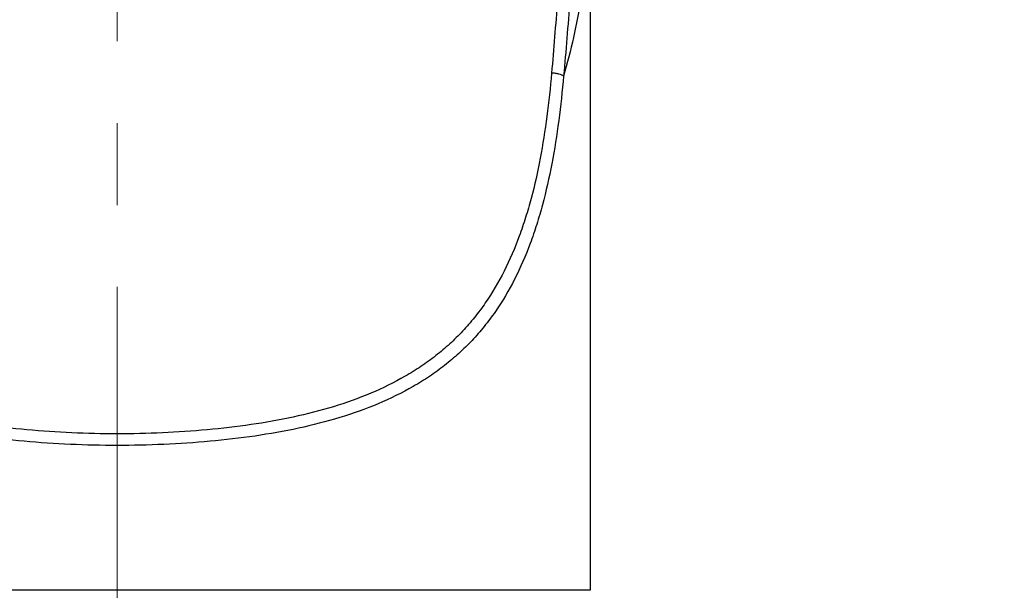
# Model space of a CAD drawing. Units: millimetres. Extents: x 72 to 8980, y -1552 to 626.
# Drawn here: x 7877 to 7907, y -107 to -90 of the extents above; entities that cross this region are included whole.
import ezdxf

# ---------------------------------------------------------------- set-up
doc = ezdxf.new("R2010")
doc.units = ezdxf.units.MM
doc.header["$MEASUREMENT"] = 0
doc.linetypes.add('CENTER', pattern=[2, 1.25, -0.25, 0.25, -0.25])
doc.layers.add('Centerline', color=4, linetype='CENTER', lineweight=15)
doc.layers.add('Dimensions', color=7, linetype='Continuous')
doc.styles.get("Standard").update_dxf_attribs({"font": 'helr45w_0.ttf'})
doc.dimstyles.get("Standard").update_dxf_attribs({"dimscale": 10, "dimtxt": 2.5, "dimasz": 0.8, "dimexe": 1, "dimexo": 1, "dimgap": 1, "dimtad": 2, "dimtih": 1, "dimtoh": 1, "dimdec": 0, "dimzin": 0, "dimdsep": 46, "dimtxsty": 'Standard', "dimblk": 'DOT', "dimcen": 2, "dimclrd": 1, "dimclre": 1, "dimclrt": 1, "dimadec": 0, "dimazin": 0, "dimtfac": 1, "dimtdec": 0, "dimtofl": 0, "dimtmove": 0, "dimatfit": 3, "dimfxl": 1, "dimtolj": 1, "dimtzin": 0, "dimarcsym": 0})

# ---------------------------------------------------------------- blocks, each defined once
blk = doc.blocks.new('_Dot')
at = {"color": 0, "linetype": 'ByBlock', "lineweight": -2}
blk.add_line((-0.5, 0), (-1, 0), dxfattribs=at)
at = {"color": 0, "linetype": 'ByBlock', "const_width": 0.5}
blk.add_lwpolyline([(-0.25, 0, 1), (0.25, 0, 1)], format="xyb", close=True, dxfattribs=at)
blk = doc.blocks.new('*D5')
at = {"layer": 'Dimensions', "color": 1, "lineweight": -2, "transparency": 16777216}
for p, q in [((7889.885, -8.848), (7983.206, -8.848)), ((7973.206, -16.848), (7973.206, -233.066)), ((7889.885, -241.066), (7983.206, -241.066))]:
    blk.add_line(p, q, dxfattribs=at)
at = {"layer": 'Dimensions', "color": 1, "lineweight": -2, "transparency": 16777216, "xscale": 8, "yscale": 8, "zscale": 8}
for p, rotation in [((7973.206, -8.848), 90), ((7973.206, -241.066), 270)]:
    blk.add_blockref('_Dot', p, dxfattribs=dict(at, rotation=rotation))
at = {"layer": 'Dimensions', "color": 1, "transparency": 16777216, "insert": (8015.349, -135.025), "char_height": 25, "attachment_point": 5}
blk.add_mtext('\\A1;230', dxfattribs=at)

msp = doc.modelspace()

# ---------------------------------------------------------------- linework, layer by layer
at = {"color": 7, "linetype": 'Continuous'}
for p, q in [((7894.331, -86.57), (7894.331, -107.096)), ((7894.331, -107.096), (7865.439, -107.096))]:
    msp.add_line(p, q, dxfattribs=at)
for points, knots in [([(7894.301, -86.584), (7894.262, -87.406), (7894.101, -89.034), (7893.748, -90.634), (7893.519, -91.412)], [0, 0, 0, 0, 0.503497, 1, 1, 1, 1]), ([(7893.548, -86.865), (7893.462, -87.611), (7893.362, -88.73), (7893.245, -90.216), (7893.185, -90.953), (7893.153, -91.32)], [0, 0, 0, 0, 0.503527, 0.753239, 1, 1, 1, 1]), ([(7893.949, -86.723), (7893.856, -87.508), (7893.747, -88.687), (7893.62, -90.251), (7893.555, -91.027), (7893.519, -91.412)], [0, 0, 0, 0, 0.504091, 0.75371, 1, 1, 1, 1]), ([(7879.885, -102.325), (7879.424, -102.325), (7878.505, -102.306), (7877.14, -102.216), (7875.805, -102.061), (7874.517, -101.833), (7873.29, -101.522), (7872.142, -101.115), (7871.255, -100.681), (7870.604, -100.277), (7870.149, -99.947), (7869.724, -99.588), (7869.329, -99.199), (7868.966, -98.781), (7868.521, -98.183), (7868.039, -97.362), (7867.66, -96.475), (7867.405, -95.727), (7867.178, -94.939), (7866.949, -93.91), (7866.748, -92.633), (7866.655, -91.762), (7866.616, -91.32)], [0, 0, 0, 0, 0.069957, 0.139307, 0.207366, 0.273601, 0.337574, 0.399041, 0.458073, 0.486823, 0.515173, 0.543243, 0.571166, 0.599084, 0.627137, 0.684104, 0.742893, 0.773123, 0.803933, 0.867262, 0.93273, 1, 1, 1, 1]), ([(7893.153, -91.32), (7893.115, -91.762), (7893.021, -92.632), (7892.821, -93.91), (7892.592, -94.939), (7892.364, -95.727), (7892.11, -96.475), (7891.731, -97.362), (7891.249, -98.183), (7890.804, -98.781), (7890.44, -99.199), (7890.046, -99.588), (7889.621, -99.947), (7889.166, -100.277), (7888.515, -100.681), (7887.628, -101.115), (7886.479, -101.522), (7885.253, -101.833), (7883.965, -102.061), (7882.63, -102.216), (7881.265, -102.306), (7880.346, -102.325), (7879.885, -102.325)], [0, 0, 0, 0, 0.067271, 0.132738, 0.196069, 0.226879, 0.257109, 0.315898, 0.372866, 0.400918, 0.428836, 0.456759, 0.484829, 0.513178, 0.541928, 0.600959, 0.662426, 0.726398, 0.792634, 0.860692, 0.930043, 1, 1, 1, 1]), ([(7893.519, -91.412), (7893.512, -91.406), (7893.494, -91.395), (7893.447, -91.374), (7893.372, -91.352), (7893.268, -91.332), (7893.193, -91.323), (7893.153, -91.32)], [0, 0, 0, 0, 0.07347, 0.165807, 0.400765, 0.687464, 1, 1, 1, 1]), ([(7879.885, -102.679), (7879.409, -102.68), (7878.462, -102.659), (7877.055, -102.567), (7875.681, -102.408), (7874.357, -102.173), (7873.097, -101.853), (7871.92, -101.436), (7871.011, -100.993), (7870.345, -100.581), (7869.879, -100.244), (7869.444, -99.877), (7869.041, -99.481), (7868.669, -99.055), (7868.212, -98.445), (7867.717, -97.608), (7867.327, -96.702), (7867.065, -95.937), (7866.831, -95.129), (7866.594, -94.074), (7866.387, -92.762), (7866.291, -91.866), (7866.251, -91.412)], [0, 0, 0, 0, 0.070313, 0.139983, 0.208288, 0.274674, 0.338694, 0.400109, 0.459007, 0.487666, 0.515913, 0.543871, 0.571676, 0.599472, 0.627401, 0.684135, 0.742733, 0.772894, 0.803657, 0.866971, 0.932532, 1, 1, 1, 1]), ([(7893.519, -91.412), (7893.479, -91.867), (7893.383, -92.762), (7893.176, -94.074), (7892.939, -95.129), (7892.704, -95.937), (7892.443, -96.702), (7892.052, -97.608), (7891.558, -98.445), (7891.101, -99.055), (7890.729, -99.481), (7890.326, -99.877), (7889.89, -100.244), (7889.425, -100.581), (7888.758, -100.993), (7887.85, -101.436), (7886.672, -101.853), (7885.413, -102.173), (7884.088, -102.408), (7882.714, -102.567), (7881.308, -102.659), (7880.361, -102.68), (7879.885, -102.679)], [0, 0, 0, 0, 0.067468, 0.133029, 0.196344, 0.227107, 0.257268, 0.315866, 0.3726, 0.400529, 0.428325, 0.45613, 0.484087, 0.512334, 0.540993, 0.59989, 0.661305, 0.725325, 0.791712, 0.860017, 0.929687, 1, 1, 1, 1])]:
    msp.add_open_spline(points, degree=3, knots=knots, dxfattribs=at)
at = {"layer": 'Centerline', "ltscale": 10}
msp.add_line((7879.885, 2.154), (7879.885, -255.918), dxfattribs=at)

# ---------------------------------------------------------------- dimensions: what is measured, and where the dimension line sits
at = {"layer": 'Dimensions', "color": 3}
dim = msp.add_linear_dim(base=(7973.206, -241.066), p1=(7879.885, -8.848), p2=(7879.885, -241.066), angle=90, text='230', dimstyle='Standard', dxfattribs=at)
dim.commit()
dim.dimension.update_dxf_attribs({"geometry": '*D5', "text_midpoint": (7973.206, -135.025), "dimtype": 160})

doc.saveas('drawing.dxf')
